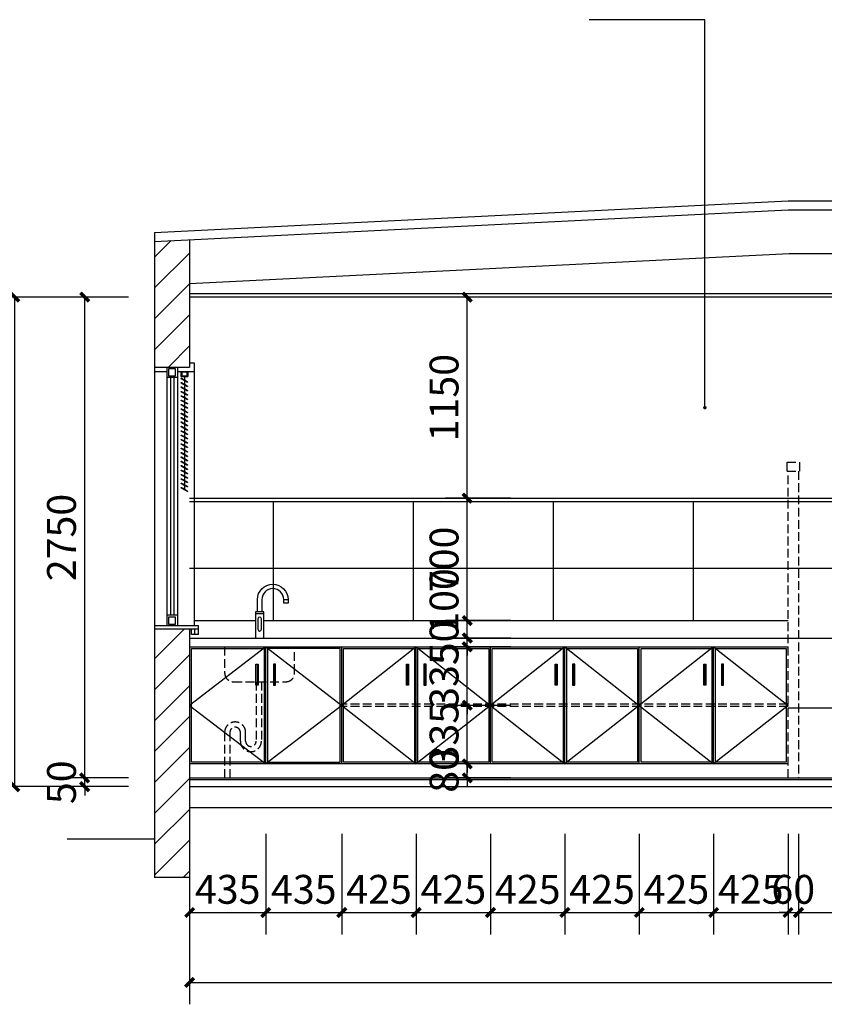
# Model space of a CAD drawing. Extents: x -1223809 to -273778, y -882326 to -116452.
# Drawn here: x -754972 to -750373, y -597396 to -591764 of the extents above; entities that cross this region are included whole.
import ezdxf

# ---------------------------------------------------------------- set-up
doc = ezdxf.new("R2010")
doc.units = 0
doc.header["$LTSCALE"] = 1000
doc.header["$MEASUREMENT"] = 0
doc.linetypes.add('DASH', pattern=[0.35, 0.25, -0.1])
doc.layers.get('0').update_dxf_attribs({"linetype": 'CONTINUOUS'})
doc.layers.get('Defpoints').update_dxf_attribs({"color": 1, "linetype": 'CONTINUOUS'})
for name, color, linetype in [('AXIS', 3, 'CONTINUOUS'), ('DIM_LEAD', 7, 'CONTINUOUS'), ('PUB_HATCH', 251, 'CONTINUOUS'), ('WINDOW', 2, 'CONTINUOUS'), ('家具', 2, 'CONTINUOUS'), ('洁具电器', 2, 'CONTINUOUS'), ('红色线', 1, 'CONTINUOUS')]:
    doc.layers.add(name, color=color, linetype=linetype)
doc.styles.add('_TCH_DIM_T3', font='天和字符', dxfattribs={"width": 0.7, "bigfont": '天和汉字'})
doc.dimstyles.new('_TCH_ARCH&&50', dxfattribs={"dimtxt": 165, "dimasz": 50, "dimexe": 125, "dimexo": 150, "dimgap": 50, "dimtad": 1, "dimdec": 0, "dimzin": 0, "dimdsep": 46, "dimtxsty": '_TCH_DIM_T3', "dimblk": 'ARCHTICK', "dimcen": 0.09, "dimclrt": 7, "dimazin": 2, "dimtfac": 1, "dimtdec": 0, "dimtix": 1, "dimtmove": 2, "dimatfit": 3, "dimfxl": 0, "dimtolj": 1, "dimtzin": 0, "dimarcsym": 0})

# ---------------------------------------------------------------- blocks, each defined once
blk = doc.blocks.new('A$Cc2a40dba')
at = {"layer": '家具'}
for p, q in [((0, 636), (0, 606)), ((40, 636), (0, 636)), ((40, 636), (40, 606)), ((40, 606), (0, 606)), ((36.8, 596.9), (2.2, 576.9)), ((36.8, 571.9), (2.2, 551.9)), ((37.8, 595.1), (3.2, 575.1)), ((37.8, 570.1), (3.2, 550.1)), ((20, 606), (20, -36.7)), ((36.8, 546.9), (2.2, 526.9)), ((36.8, 521.9), (2.2, 501.9)), ((37.8, 545.1), (3.2, 525.1)), ((37.8, 520.1), (3.2, 500.1)), ((36.8, 496.9), (2.2, 476.9)), ((36.8, 471.9), (2.2, 451.9)), ((37.8, 495.1), (3.2, 475.1)), ((37.8, 470.1), (3.2, 450.1)), ((36.8, 446.9), (2.2, 426.9)), ((36.8, 421.9), (2.2, 401.9)), ((36.8, 396.9), (2.2, 376.9)), ((37.8, 445.1), (3.2, 425.1)), ((37.8, 420.1), (3.2, 400.1)), ((37.8, 395.1), (3.2, 375.1)), ((36.8, 371.9), (2.2, 351.9)), ((36.8, 346.9), (2.2, 326.9)), ((37.8, 370.1), (3.2, 350.1)), ((37.8, 345.1), (3.2, 325.1)), ((36.8, 321.9), (2.2, 301.9)), ((36.8, 296.9), (2.2, 276.9)), ((37.8, 320.1), (3.2, 300.1)), ((37.8, 295.1), (3.2, 275.1)), ((36.8, 271.9), (2.2, 251.9)), ((36.8, 246.9), (2.2, 226.9)), ((37.8, 270.1), (3.2, 250.1)), ((37.8, 245.1), (3.2, 225.1)), ((36.8, 221.9), (2.2, 201.9)), ((36.8, 196.9), (2.2, 176.9)), ((36.8, 171.9), (2.2, 151.9)), ((37.8, 220.1), (3.2, 200.1)), ((37.8, 195.1), (3.2, 175.1)), ((37.8, 170.1), (3.2, 150.1)), ((36.8, 146.9), (2.2, 126.9)), ((36.8, 121.9), (2.2, 101.9)), ((37.8, 145.1), (3.2, 125.1)), ((37.8, 120.1), (3.2, 100.1)), ((36.8, 96.9), (2.2, 76.9)), ((36.8, 71.9), (2.2, 51.9)), ((37.8, 95.1), (3.2, 75.1)), ((37.8, 70.1), (3.2, 50.1)), ((36.8, 46.9), (2.2, 26.9)), ((36.8, 21.9), (2.2, 1.9)), ((37.8, 45.1), (3.2, 25.1)), ((37.8, 20.1), (3.2, 0.1)), ((36.8, -3.1), (2.2, -23.1)), ((36.8, -28.1), (2.2, -48.1)), ((37.8, -4.9), (3.2, -24.9)), ((37.8, -29.9), (3.2, -49.9))]:
    blk.add_line(p, q, dxfattribs=at)
blk.add_lwpolyline([(5, 631), (35, 631), (35, 611), (5, 611)], close=True, dxfattribs=at)
for points in [[(37.8, 595.1, 1), (36.8, 596.9, 0.05), (2.2, 576.9, 1), (3.2, 575.1)], [(37.8, 570.1, 1), (36.8, 571.9, 0.05), (2.2, 551.9, 1), (3.2, 550.1)], [(3.2, 575.1, 0.05), (37.8, 595.1)], [(3.2, 550.1, 0.05), (37.8, 570.1)], [(37.8, 545.1, 1), (36.8, 546.9, 0.05), (2.2, 526.9, 1), (3.2, 525.1)], [(37.8, 520.1, 1), (36.8, 521.9, 0.05), (2.2, 501.9, 1), (3.2, 500.1)], [(3.2, 525.1, 0.05), (37.8, 545.1)], [(3.2, 500.1, 0.05), (37.8, 520.1)], [(37.8, 495.1, 1), (36.8, 496.9, 0.05), (2.2, 476.9, 1), (3.2, 475.1)], [(37.8, 470.1, 1), (36.8, 471.9, 0.05), (2.2, 451.9, 1), (3.2, 450.1)], [(3.2, 475.1, 0.05), (37.8, 495.1)], [(3.2, 450.1, 0.05), (37.8, 470.1)], [(37.8, 445.1, 1), (36.8, 446.9, 0.05), (2.2, 426.9, 1), (3.2, 425.1)], [(37.8, 420.1, 1), (36.8, 421.9, 0.05), (2.2, 401.9, 1), (3.2, 400.1)], [(37.8, 395.1, 1), (36.8, 396.9, 0.05), (2.2, 376.9, 1), (3.2, 375.1)], [(3.2, 425.1, 0.05), (37.8, 445.1)], [(3.2, 400.1, 0.05), (37.8, 420.1)], [(3.2, 375.1, 0.05), (37.8, 395.1)], [(37.8, 370.1, 1), (36.8, 371.9, 0.05), (2.2, 351.9, 1), (3.2, 350.1)], [(37.8, 345.1, 1), (36.8, 346.9, 0.05), (2.2, 326.9, 1), (3.2, 325.1)], [(3.2, 350.1, 0.05), (37.8, 370.1)], [(3.2, 325.1, 0.05), (37.8, 345.1)], [(37.8, 320.1, 1), (36.8, 321.9, 0.05), (2.2, 301.9, 1), (3.2, 300.1)], [(37.8, 295.1, 1), (36.8, 296.9, 0.05), (2.2, 276.9, 1), (3.2, 275.1)], [(3.2, 300.1, 0.05), (37.8, 320.1)], [(3.2, 275.1, 0.05), (37.8, 295.1)], [(37.8, 270.1, 1), (36.8, 271.9, 0.05), (2.2, 251.9, 1), (3.2, 250.1)], [(37.8, 245.1, 1), (36.8, 246.9, 0.05), (2.2, 226.9, 1), (3.2, 225.1)], [(3.2, 250.1, 0.05), (37.8, 270.1)], [(3.2, 225.1, 0.05), (37.8, 245.1)], [(37.8, 220.1, 1), (36.8, 221.9, 0.05), (2.2, 201.9, 1), (3.2, 200.1)], [(37.8, 195.1, 1), (36.8, 196.9, 0.05), (2.2, 176.9, 1), (3.2, 175.1)], [(37.8, 170.1, 1), (36.8, 171.9, 0.05), (2.2, 151.9, 1), (3.2, 150.1)], [(3.2, 200.1, 0.05), (37.8, 220.1)], [(3.2, 175.1, 0.05), (37.8, 195.1)], [(3.2, 150.1, 0.05), (37.8, 170.1)], [(37.8, 145.1, 1), (36.8, 146.9, 0.05), (2.2, 126.9, 1), (3.2, 125.1)], [(37.8, 120.1, 1), (36.8, 121.9, 0.05), (2.2, 101.9, 1), (3.2, 100.1)], [(3.2, 125.1, 0.05), (37.8, 145.1)], [(3.2, 100.1, 0.05), (37.8, 120.1)], [(37.8, 95.1, 1), (36.8, 96.9, 0.05), (2.2, 76.9, 1), (3.2, 75.1)], [(37.8, 70.1, 1), (36.8, 71.9, 0.05), (2.2, 51.9, 1), (3.2, 50.1)], [(3.2, 75.1, 0.05), (37.8, 95.1)], [(3.2, 50.1, 0.05), (37.8, 70.1)], [(37.8, 45.1, 1), (36.8, 46.9, 0.05), (2.2, 26.9, 1), (3.2, 25.1)], [(37.8, 20.1, 1), (36.8, 21.9, 0.05), (2.2, 1.9, 1), (3.2, 0.1)], [(3.2, 25.1, 0.05), (37.8, 45.1)], [(3.2, 0.1, 0.05), (37.8, 20.1)], [(37.8, -4.9, 1), (36.8, -3.1, 0.05), (2.2, -23.1, 1), (3.2, -24.9)], [(37.8, -29.9, 1), (36.8, -28.1, 0.05), (2.2, -48.1, 1), (3.2, -49.9)], [(3.2, -24.9, 0.05), (37.8, -4.9)], [(3.2, -49.9, 0.05), (37.8, -29.9)]]:
    blk.add_lwpolyline(points, format="xyb", dxfattribs=at)
blk = doc.blocks.new('fdfffef')
at = {"layer": '洁具电器'}
for p, q in [((137.5, 70), (162.5, 70)), ((-23.5, -10), (23.5, -10))]:
    blk.add_line(p, q, dxfattribs=at)
blk.add_lwpolyline([(-12.5, 0), (-12.5, 70, -1), (162.5, 70), (162.5, 50), (137.5, 50), (137.5, 70, 1), (12.5, 70), (12.5, 0)], format="xyb", dxfattribs=at)
blk.add_lwpolyline([(23.5, -150), (23.5, 0), (-23.5, 0), (-23.5, -150)], dxfattribs=at)
blk.add_lwpolyline([(10, -100), (10, -40, 1), (-10, -40), (-10, -100, 1)], format="xyb", close=True, dxfattribs=at)
blk = doc.blocks.new('_ArchTick')
at = {"color": 0, "linetype": 'ByBlock', "const_width": 0.4}
blk.add_lwpolyline([(-0.5, -0.5), (0.5, 0.5)], dxfattribs=at)
blk = doc.blocks.new('*D738')
at = {"layer": 'AXIS', "color": 0, "lineweight": -2, "transparency": 16777216}
for p, q in [((-752413.8, -596021), (-752413.8, -595971)), ((-752163.8, -596021), (-752538.8, -596021)), ((-752413.8, -596101), (-752413.8, -596021)), ((-752163.8, -596101), (-752538.8, -596101)), ((-752413.8, -596101), (-752413.8, -596151))]:
    blk.add_line(p, q, dxfattribs=at)
at = {"layer": 'Defpoints', "color": 0, "transparency": 16777216}
for p in [(-752413.8, -596021), (-752013.8, -596021), (-752013.8, -596101)]:
    blk.add_point(p, dxfattribs=at)
at = {"layer": 'AXIS', "color": 0, "lineweight": -2, "transparency": 16777216, "xscale": 50, "yscale": 50, "zscale": 50}
for p, rotation in [((-752413.8, -596021), 270), ((-752413.8, -596101), 90)]:
    blk.add_blockref('_ArchTick', p, dxfattribs=dict(at, rotation=rotation))
at = {"layer": 'AXIS', "color": 7, "transparency": 16777216, "insert": (-752546.3, -596061), "char_height": 165, "attachment_point": 5, "rotation": 90, "style": '_TCH_DIM_T3'}
blk.add_mtext('\\A1;80', dxfattribs=at)
blk = doc.blocks.new('*D739')
at = {"layer": 'AXIS', "color": 0, "lineweight": -2, "transparency": 16777216}
for p, q in [((-752413.8, -595686), (-752413.8, -595636)), ((-752163.8, -595686), (-752538.8, -595686)), ((-752413.8, -596021), (-752413.8, -595686)), ((-752163.8, -596021), (-752538.8, -596021)), ((-752413.8, -596021), (-752413.8, -596071))]:
    blk.add_line(p, q, dxfattribs=at)
at = {"layer": 'Defpoints', "color": 0, "transparency": 16777216}
for p in [(-752413.8, -595686), (-752013.8, -595686), (-752013.8, -596021)]:
    blk.add_point(p, dxfattribs=at)
at = {"layer": 'AXIS', "color": 0, "lineweight": -2, "transparency": 16777216, "xscale": 50, "yscale": 50, "zscale": 50}
for p, rotation in [((-752413.8, -595686), 270), ((-752413.8, -596021), 90)]:
    blk.add_blockref('_ArchTick', p, dxfattribs=dict(at, rotation=rotation))
at = {"layer": 'AXIS', "color": 7, "transparency": 16777216, "insert": (-752546.3, -595853.5), "char_height": 165, "attachment_point": 5, "rotation": 90, "style": '_TCH_DIM_T3'}
blk.add_mtext('\\A1;335', dxfattribs=at)
blk = doc.blocks.new('*D740')
at = {"layer": 'AXIS', "color": 0, "lineweight": -2, "transparency": 16777216}
for p, q in [((-752413.8, -595351), (-752413.8, -595301)), ((-752163.8, -595351), (-752538.8, -595351)), ((-752413.8, -595686), (-752413.8, -595351)), ((-752163.8, -595686), (-752538.8, -595686)), ((-752413.8, -595686), (-752413.8, -595736))]:
    blk.add_line(p, q, dxfattribs=at)
at = {"layer": 'Defpoints', "color": 0, "transparency": 16777216}
for p in [(-752413.8, -595351), (-752013.8, -595351), (-752013.8, -595686)]:
    blk.add_point(p, dxfattribs=at)
at = {"layer": 'AXIS', "color": 0, "lineweight": -2, "transparency": 16777216, "xscale": 50, "yscale": 50, "zscale": 50}
for p, rotation in [((-752413.8, -595351), 270), ((-752413.8, -595686), 90)]:
    blk.add_blockref('_ArchTick', p, dxfattribs=dict(at, rotation=rotation))
at = {"layer": 'AXIS', "color": 7, "transparency": 16777216, "insert": (-752546.3, -595518.5), "char_height": 165, "attachment_point": 5, "rotation": 90, "style": '_TCH_DIM_T3'}
blk.add_mtext('\\A1;335', dxfattribs=at)
blk = doc.blocks.new('*D741')
at = {"layer": 'AXIS', "color": 0, "lineweight": -2, "transparency": 16777216}
for p, q in [((-752413.8, -595301), (-752413.8, -595251)), ((-752163.8, -595301), (-752538.8, -595301)), ((-752413.8, -595351), (-752413.8, -595301)), ((-752163.8, -595351), (-752538.8, -595351)), ((-752413.8, -595351), (-752413.8, -595401))]:
    blk.add_line(p, q, dxfattribs=at)
at = {"layer": 'Defpoints', "color": 0, "transparency": 16777216}
for p in [(-752413.8, -595301), (-752013.8, -595301), (-752013.8, -595351)]:
    blk.add_point(p, dxfattribs=at)
at = {"layer": 'AXIS', "color": 0, "lineweight": -2, "transparency": 16777216, "xscale": 50, "yscale": 50, "zscale": 50}
for p, rotation in [((-752413.8, -595301), 270), ((-752413.8, -595351), 90)]:
    blk.add_blockref('_ArchTick', p, dxfattribs=dict(at, rotation=rotation))
at = {"layer": 'AXIS', "color": 7, "transparency": 16777216, "insert": (-752546.3, -595326), "char_height": 165, "attachment_point": 5, "rotation": 90, "style": '_TCH_DIM_T3'}
blk.add_mtext('\\A1;50', dxfattribs=at)
blk = doc.blocks.new('*D742')
at = {"layer": 'AXIS', "color": 0, "lineweight": -2, "transparency": 16777216}
for p, q in [((-752163.8, -595201), (-752538.8, -595201)), ((-752413.8, -595301), (-752413.8, -595201)), ((-752163.8, -595301), (-752538.8, -595301))]:
    blk.add_line(p, q, dxfattribs=at)
at = {"layer": 'Defpoints', "color": 0, "transparency": 16777216}
for p in [(-752413.8, -595201), (-752013.8, -595201), (-752013.8, -595301)]:
    blk.add_point(p, dxfattribs=at)
at = {"layer": 'AXIS', "color": 0, "lineweight": -2, "transparency": 16777216, "xscale": 50, "yscale": 50, "zscale": 50}
for p, rotation in [((-752413.8, -595201), 90), ((-752413.8, -595301), 270)]:
    blk.add_blockref('_ArchTick', p, dxfattribs=dict(at, rotation=rotation))
at = {"layer": 'AXIS', "color": 7, "transparency": 16777216, "insert": (-752546.3, -595089.1), "char_height": 165, "attachment_point": 5, "rotation": 90, "style": '_TCH_DIM_T3'}
blk.add_mtext('\\A1;100', dxfattribs=at)
blk = doc.blocks.new('*D743')
at = {"layer": 'AXIS', "color": 0, "lineweight": -2, "transparency": 16777216}
for p, q in [((-752163.8, -594501), (-752538.8, -594501)), ((-752413.8, -595201), (-752413.8, -594501)), ((-752163.8, -595201), (-752538.8, -595201))]:
    blk.add_line(p, q, dxfattribs=at)
at = {"layer": 'Defpoints', "color": 0, "transparency": 16777216}
for p in [(-752413.8, -594501), (-752013.8, -594501), (-752013.8, -595201)]:
    blk.add_point(p, dxfattribs=at)
at = {"layer": 'AXIS', "color": 0, "lineweight": -2, "transparency": 16777216, "xscale": 50, "yscale": 50, "zscale": 50}
for p, rotation in [((-752413.8, -594501), 90), ((-752413.8, -595201), 270)]:
    blk.add_blockref('_ArchTick', p, dxfattribs=dict(at, rotation=rotation))
at = {"layer": 'AXIS', "color": 7, "transparency": 16777216, "insert": (-752546.3, -594851), "char_height": 165, "attachment_point": 5, "rotation": 90, "style": '_TCH_DIM_T3'}
blk.add_mtext('\\A1;700', dxfattribs=at)
blk = doc.blocks.new('*D744')
at = {"layer": 'AXIS', "color": 0, "lineweight": -2, "transparency": 16777216}
for p, q in [((-752163.8, -593351), (-752538.8, -593351)), ((-752413.8, -594501), (-752413.8, -593351)), ((-752163.8, -594501), (-752538.8, -594501))]:
    blk.add_line(p, q, dxfattribs=at)
at = {"layer": 'Defpoints', "color": 0, "transparency": 16777216}
for p in [(-752413.8, -593351), (-752013.8, -593351), (-752013.8, -594501)]:
    blk.add_point(p, dxfattribs=at)
at = {"layer": 'AXIS', "color": 0, "lineweight": -2, "transparency": 16777216, "xscale": 50, "yscale": 50, "zscale": 50}
for p, rotation in [((-752413.8, -593351), 90), ((-752413.8, -594501), 270)]:
    blk.add_blockref('_ArchTick', p, dxfattribs=dict(at, rotation=rotation))
at = {"layer": 'AXIS', "color": 7, "transparency": 16777216, "insert": (-752546.3, -593926), "char_height": 165, "attachment_point": 5, "rotation": 90, "style": '_TCH_DIM_T3'}
blk.add_mtext('\\A1;1150', dxfattribs=at)
blk = doc.blocks.new('*D758')
at = {"layer": 'AXIS', "color": 0, "lineweight": -2, "transparency": 16777216}
for p, q in [((-754350.4, -593351), (-755125.4, -593351)), ((-755000.4, -596151), (-755000.4, -593351)), ((-754350.4, -596151), (-755125.4, -596151))]:
    blk.add_line(p, q, dxfattribs=at)
at = {"layer": 'Defpoints', "color": 0, "transparency": 16777216}
for p in [(-755000.4, -593351), (-754200.4, -593351), (-754200.4, -596151)]:
    blk.add_point(p, dxfattribs=at)
at = {"layer": 'AXIS', "color": 0, "lineweight": -2, "transparency": 16777216, "xscale": 50, "yscale": 50, "zscale": 50}
for p, rotation in [((-755000.4, -593351), 90), ((-755000.4, -596151), 270)]:
    blk.add_blockref('_ArchTick', p, dxfattribs=dict(at, rotation=rotation))
at = {"layer": 'AXIS', "color": 7, "transparency": 16777216, "insert": (-755132.9, -594751), "char_height": 165, "attachment_point": 5, "rotation": 90, "style": '_TCH_DIM_T3'}
blk.add_mtext('\\A1;2800', dxfattribs=at)
blk = doc.blocks.new('*D759')
at = {"layer": 'AXIS', "color": 0, "lineweight": -2, "transparency": 16777216}
for p, q in [((-754600.4, -596101), (-754600.4, -596051)), ((-754350.4, -596101), (-754725.4, -596101)), ((-754600.4, -596151), (-754600.4, -596101)), ((-754350.4, -596151), (-754725.4, -596151)), ((-754600.4, -596151), (-754600.4, -596201))]:
    blk.add_line(p, q, dxfattribs=at)
at = {"layer": 'Defpoints', "color": 0, "transparency": 16777216}
for p in [(-754600.4, -596101), (-754200.4, -596101), (-754200.4, -596151)]:
    blk.add_point(p, dxfattribs=at)
at = {"layer": 'AXIS', "color": 0, "lineweight": -2, "transparency": 16777216, "xscale": 50, "yscale": 50, "zscale": 50}
for p, rotation in [((-754600.4, -596101), 270), ((-754600.4, -596151), 90)]:
    blk.add_blockref('_ArchTick', p, dxfattribs=dict(at, rotation=rotation))
at = {"layer": 'AXIS', "color": 7, "transparency": 16777216, "insert": (-754732.9, -596126), "char_height": 165, "attachment_point": 5, "rotation": 90, "style": '_TCH_DIM_T3'}
blk.add_mtext('\\A1;50', dxfattribs=at)
blk = doc.blocks.new('*D760')
at = {"layer": 'AXIS', "color": 0, "lineweight": -2, "transparency": 16777216}
for p, q in [((-754350.4, -593351), (-754725.4, -593351)), ((-754600.4, -596101), (-754600.4, -593351)), ((-754350.4, -596101), (-754725.4, -596101))]:
    blk.add_line(p, q, dxfattribs=at)
at = {"layer": 'Defpoints', "color": 0, "transparency": 16777216}
for p in [(-754600.4, -593351), (-754200.4, -593351), (-754200.4, -596101)]:
    blk.add_point(p, dxfattribs=at)
at = {"layer": 'AXIS', "color": 0, "lineweight": -2, "transparency": 16777216, "xscale": 50, "yscale": 50, "zscale": 50}
for p, rotation in [((-754600.4, -593351), 90), ((-754600.4, -596101), 270)]:
    blk.add_blockref('_ArchTick', p, dxfattribs=dict(at, rotation=rotation))
at = {"layer": 'AXIS', "color": 7, "transparency": 16777216, "insert": (-754732.9, -594726), "char_height": 165, "attachment_point": 5, "rotation": 90, "style": '_TCH_DIM_T3'}
blk.add_mtext('\\A1;2750', dxfattribs=at)
blk = doc.blocks.new('*D761')
at = {"layer": 'AXIS', "color": 0, "lineweight": -2, "transparency": 16777216}
for p, q in [((-754000.4, -596421), (-754000.4, -597396)), ((-742420.4, -596421), (-742420.4, -597396)), ((-754000.4, -597271), (-742420.4, -597271))]:
    blk.add_line(p, q, dxfattribs=at)
at = {"layer": 'Defpoints', "color": 0, "transparency": 16777216}
for p in [(-754000.4, -596271), (-742420.4, -596271), (-742420.4, -597271)]:
    blk.add_point(p, dxfattribs=at)
at = {"layer": 'AXIS', "color": 0, "lineweight": -2, "transparency": 16777216, "xscale": 50, "yscale": 50, "zscale": 50, "rotation": 180}
blk.add_blockref('_ArchTick', (-754000.4, -597271), dxfattribs=at)
at = {"layer": 'AXIS', "color": 0, "lineweight": -2, "transparency": 16777216, "xscale": 50, "yscale": 50, "zscale": 50}
blk.add_blockref('_ArchTick', (-742420.4, -597271), dxfattribs=at)
at = {"layer": 'AXIS', "color": 7, "transparency": 16777216, "insert": (-748210.4, -597138.5), "char_height": 165, "attachment_point": 5, "style": '_TCH_DIM_T3'}
blk.add_mtext('\\A1;11580', dxfattribs=at)
blk = doc.blocks.new('*D762')
at = {"layer": 'AXIS', "color": 0, "lineweight": -2, "transparency": 16777216}
for p, q in [((-754000.4, -596421), (-754000.4, -596996)), ((-753565.4, -596421), (-753565.4, -596996)), ((-754000.4, -596871), (-753565.4, -596871))]:
    blk.add_line(p, q, dxfattribs=at)
at = {"layer": 'Defpoints', "color": 0, "transparency": 16777216}
for p in [(-754000.4, -596271), (-753565.4, -596271), (-753565.4, -596871)]:
    blk.add_point(p, dxfattribs=at)
at = {"layer": 'AXIS', "color": 0, "lineweight": -2, "transparency": 16777216, "xscale": 50, "yscale": 50, "zscale": 50, "rotation": 180}
blk.add_blockref('_ArchTick', (-754000.4, -596871), dxfattribs=at)
at = {"layer": 'AXIS', "color": 0, "lineweight": -2, "transparency": 16777216, "xscale": 50, "yscale": 50, "zscale": 50}
blk.add_blockref('_ArchTick', (-753565.4, -596871), dxfattribs=at)
at = {"layer": 'AXIS', "color": 7, "transparency": 16777216, "insert": (-753782.9, -596738.5), "char_height": 165, "attachment_point": 5, "style": '_TCH_DIM_T3'}
blk.add_mtext('\\A1;435', dxfattribs=at)
blk = doc.blocks.new('*D763')
at = {"layer": 'AXIS', "color": 0, "lineweight": -2, "transparency": 16777216}
for p, q in [((-753565.4, -596421), (-753565.4, -596996)), ((-753130.4, -596421), (-753130.4, -596996)), ((-753565.4, -596871), (-753130.4, -596871))]:
    blk.add_line(p, q, dxfattribs=at)
at = {"layer": 'Defpoints', "color": 0, "transparency": 16777216}
for p in [(-753565.4, -596271), (-753130.4, -596271), (-753130.4, -596871)]:
    blk.add_point(p, dxfattribs=at)
at = {"layer": 'AXIS', "color": 0, "lineweight": -2, "transparency": 16777216, "xscale": 50, "yscale": 50, "zscale": 50, "rotation": 180}
blk.add_blockref('_ArchTick', (-753565.4, -596871), dxfattribs=at)
at = {"layer": 'AXIS', "color": 0, "lineweight": -2, "transparency": 16777216, "xscale": 50, "yscale": 50, "zscale": 50}
blk.add_blockref('_ArchTick', (-753130.4, -596871), dxfattribs=at)
at = {"layer": 'AXIS', "color": 7, "transparency": 16777216, "insert": (-753347.9, -596738.5), "char_height": 165, "attachment_point": 5, "style": '_TCH_DIM_T3'}
blk.add_mtext('\\A1;435', dxfattribs=at)
blk = doc.blocks.new('*D764')
at = {"layer": 'AXIS', "color": 0, "lineweight": -2, "transparency": 16777216}
for p, q in [((-753130.4, -596421), (-753130.4, -596996)), ((-752705.4, -596421), (-752705.4, -596996)), ((-753130.4, -596871), (-752705.4, -596871))]:
    blk.add_line(p, q, dxfattribs=at)
at = {"layer": 'Defpoints', "color": 0, "transparency": 16777216}
for p in [(-753130.4, -596271), (-752705.4, -596271), (-752705.4, -596871)]:
    blk.add_point(p, dxfattribs=at)
at = {"layer": 'AXIS', "color": 0, "lineweight": -2, "transparency": 16777216, "xscale": 50, "yscale": 50, "zscale": 50, "rotation": 180}
blk.add_blockref('_ArchTick', (-753130.4, -596871), dxfattribs=at)
at = {"layer": 'AXIS', "color": 0, "lineweight": -2, "transparency": 16777216, "xscale": 50, "yscale": 50, "zscale": 50}
blk.add_blockref('_ArchTick', (-752705.4, -596871), dxfattribs=at)
at = {"layer": 'AXIS', "color": 7, "transparency": 16777216, "insert": (-752917.9, -596738.5), "char_height": 165, "attachment_point": 5, "style": '_TCH_DIM_T3'}
blk.add_mtext('\\A1;425', dxfattribs=at)
blk = doc.blocks.new('*D765')
at = {"layer": 'AXIS', "color": 0, "lineweight": -2, "transparency": 16777216}
for p, q in [((-752705.4, -596421), (-752705.4, -596996)), ((-752280.4, -596421), (-752280.4, -596996)), ((-752705.4, -596871), (-752280.4, -596871))]:
    blk.add_line(p, q, dxfattribs=at)
at = {"layer": 'Defpoints', "color": 0, "transparency": 16777216}
for p in [(-752705.4, -596271), (-752280.4, -596271), (-752280.4, -596871)]:
    blk.add_point(p, dxfattribs=at)
at = {"layer": 'AXIS', "color": 0, "lineweight": -2, "transparency": 16777216, "xscale": 50, "yscale": 50, "zscale": 50, "rotation": 180}
blk.add_blockref('_ArchTick', (-752705.4, -596871), dxfattribs=at)
at = {"layer": 'AXIS', "color": 0, "lineweight": -2, "transparency": 16777216, "xscale": 50, "yscale": 50, "zscale": 50}
blk.add_blockref('_ArchTick', (-752280.4, -596871), dxfattribs=at)
at = {"layer": 'AXIS', "color": 7, "transparency": 16777216, "insert": (-752492.9, -596738.5), "char_height": 165, "attachment_point": 5, "style": '_TCH_DIM_T3'}
blk.add_mtext('\\A1;425', dxfattribs=at)
blk = doc.blocks.new('*D766')
at = {"layer": 'AXIS', "color": 0, "lineweight": -2, "transparency": 16777216}
for p, q in [((-752280.4, -596421), (-752280.4, -596996)), ((-751855.4, -596421), (-751855.4, -596996)), ((-752280.4, -596871), (-751855.4, -596871))]:
    blk.add_line(p, q, dxfattribs=at)
at = {"layer": 'Defpoints', "color": 0, "transparency": 16777216}
for p in [(-752280.4, -596271), (-751855.4, -596271), (-751855.4, -596871)]:
    blk.add_point(p, dxfattribs=at)
at = {"layer": 'AXIS', "color": 0, "lineweight": -2, "transparency": 16777216, "xscale": 50, "yscale": 50, "zscale": 50, "rotation": 180}
blk.add_blockref('_ArchTick', (-752280.4, -596871), dxfattribs=at)
at = {"layer": 'AXIS', "color": 0, "lineweight": -2, "transparency": 16777216, "xscale": 50, "yscale": 50, "zscale": 50}
blk.add_blockref('_ArchTick', (-751855.4, -596871), dxfattribs=at)
at = {"layer": 'AXIS', "color": 7, "transparency": 16777216, "insert": (-752067.9, -596738.5), "char_height": 165, "attachment_point": 5, "style": '_TCH_DIM_T3'}
blk.add_mtext('\\A1;425', dxfattribs=at)
blk = doc.blocks.new('*D767')
at = {"layer": 'AXIS', "color": 0, "lineweight": -2, "transparency": 16777216}
for p, q in [((-751855.4, -596421), (-751855.4, -596996)), ((-751430.4, -596421), (-751430.4, -596996)), ((-751855.4, -596871), (-751430.4, -596871))]:
    blk.add_line(p, q, dxfattribs=at)
at = {"layer": 'Defpoints', "color": 0, "transparency": 16777216}
for p in [(-751855.4, -596271), (-751430.4, -596271), (-751430.4, -596871)]:
    blk.add_point(p, dxfattribs=at)
at = {"layer": 'AXIS', "color": 0, "lineweight": -2, "transparency": 16777216, "xscale": 50, "yscale": 50, "zscale": 50, "rotation": 180}
blk.add_blockref('_ArchTick', (-751855.4, -596871), dxfattribs=at)
at = {"layer": 'AXIS', "color": 0, "lineweight": -2, "transparency": 16777216, "xscale": 50, "yscale": 50, "zscale": 50}
blk.add_blockref('_ArchTick', (-751430.4, -596871), dxfattribs=at)
at = {"layer": 'AXIS', "color": 7, "transparency": 16777216, "insert": (-751642.9, -596738.5), "char_height": 165, "attachment_point": 5, "style": '_TCH_DIM_T3'}
blk.add_mtext('\\A1;425', dxfattribs=at)
blk = doc.blocks.new('*D768')
at = {"layer": 'AXIS', "color": 0, "lineweight": -2, "transparency": 16777216}
for p, q in [((-751430.4, -596421), (-751430.4, -596996)), ((-751005.4, -596421), (-751005.4, -596996)), ((-751430.4, -596871), (-751005.4, -596871))]:
    blk.add_line(p, q, dxfattribs=at)
at = {"layer": 'Defpoints', "color": 0, "transparency": 16777216}
for p in [(-751430.4, -596271), (-751005.4, -596271), (-751005.4, -596871)]:
    blk.add_point(p, dxfattribs=at)
at = {"layer": 'AXIS', "color": 0, "lineweight": -2, "transparency": 16777216, "xscale": 50, "yscale": 50, "zscale": 50, "rotation": 180}
blk.add_blockref('_ArchTick', (-751430.4, -596871), dxfattribs=at)
at = {"layer": 'AXIS', "color": 0, "lineweight": -2, "transparency": 16777216, "xscale": 50, "yscale": 50, "zscale": 50}
blk.add_blockref('_ArchTick', (-751005.4, -596871), dxfattribs=at)
at = {"layer": 'AXIS', "color": 7, "transparency": 16777216, "insert": (-751217.9, -596738.5), "char_height": 165, "attachment_point": 5, "style": '_TCH_DIM_T3'}
blk.add_mtext('\\A1;425', dxfattribs=at)
blk = doc.blocks.new('*D769')
at = {"layer": 'AXIS', "color": 0, "lineweight": -2, "transparency": 16777216}
for p, q in [((-751005.4, -596421), (-751005.4, -596996)), ((-750580.4, -596421), (-750580.4, -596996)), ((-751005.4, -596871), (-750580.4, -596871))]:
    blk.add_line(p, q, dxfattribs=at)
at = {"layer": 'Defpoints', "color": 0, "transparency": 16777216}
for p in [(-751005.4, -596271), (-750580.4, -596271), (-750580.4, -596871)]:
    blk.add_point(p, dxfattribs=at)
at = {"layer": 'AXIS', "color": 0, "lineweight": -2, "transparency": 16777216, "xscale": 50, "yscale": 50, "zscale": 50, "rotation": 180}
blk.add_blockref('_ArchTick', (-751005.4, -596871), dxfattribs=at)
at = {"layer": 'AXIS', "color": 0, "lineweight": -2, "transparency": 16777216, "xscale": 50, "yscale": 50, "zscale": 50}
blk.add_blockref('_ArchTick', (-750580.4, -596871), dxfattribs=at)
at = {"layer": 'AXIS', "color": 7, "transparency": 16777216, "insert": (-750792.9, -596738.5), "char_height": 165, "attachment_point": 5, "style": '_TCH_DIM_T3'}
blk.add_mtext('\\A1;425', dxfattribs=at)
blk = doc.blocks.new('*D770')
at = {"layer": 'AXIS', "color": 0, "lineweight": -2, "transparency": 16777216}
for p, q in [((-750580.4, -596421), (-750580.4, -596996)), ((-750520.4, -596421), (-750520.4, -596996)), ((-750580.4, -596871), (-750630.4, -596871)), ((-750580.4, -596871), (-750520.4, -596871)), ((-750520.4, -596871), (-750470.4, -596871))]:
    blk.add_line(p, q, dxfattribs=at)
at = {"layer": 'Defpoints', "color": 0, "transparency": 16777216}
for p in [(-750580.4, -596271), (-750520.4, -596271), (-750520.4, -596871)]:
    blk.add_point(p, dxfattribs=at)
at = {"layer": 'AXIS', "color": 0, "lineweight": -2, "transparency": 16777216, "xscale": 50, "yscale": 50, "zscale": 50}
blk.add_blockref('_ArchTick', (-750580.4, -596871), dxfattribs=at)
at = {"layer": 'AXIS', "color": 0, "lineweight": -2, "transparency": 16777216, "xscale": 50, "yscale": 50, "zscale": 50, "rotation": 180}
blk.add_blockref('_ArchTick', (-750520.4, -596871), dxfattribs=at)
at = {"layer": 'AXIS', "color": 7, "transparency": 16777216, "insert": (-750550.4, -596738.5), "char_height": 165, "attachment_point": 5, "style": '_TCH_DIM_T3'}
blk.add_mtext('\\A1;60', dxfattribs=at)
blk = doc.blocks.new('*D771')
at = {"layer": 'AXIS', "color": 0, "lineweight": -2, "transparency": 16777216}
for p, q in [((-750520.4, -596421), (-750520.4, -596996)), ((-748720.4, -596421), (-748720.4, -596996)), ((-750520.4, -596871), (-748720.4, -596871))]:
    blk.add_line(p, q, dxfattribs=at)
at = {"layer": 'Defpoints', "color": 0, "transparency": 16777216}
for p in [(-750520.4, -596271), (-748720.4, -596271), (-748720.4, -596871)]:
    blk.add_point(p, dxfattribs=at)
at = {"layer": 'AXIS', "color": 0, "lineweight": -2, "transparency": 16777216, "xscale": 50, "yscale": 50, "zscale": 50, "rotation": 180}
blk.add_blockref('_ArchTick', (-750520.4, -596871), dxfattribs=at)
at = {"layer": 'AXIS', "color": 0, "lineweight": -2, "transparency": 16777216, "xscale": 50, "yscale": 50, "zscale": 50}
blk.add_blockref('_ArchTick', (-748720.4, -596871), dxfattribs=at)
at = {"layer": 'AXIS', "color": 7, "transparency": 16777216, "insert": (-749620.4, -596738.5), "char_height": 165, "attachment_point": 5, "style": '_TCH_DIM_T3'}
blk.add_mtext('\\A1;1800', dxfattribs=at)

msp = doc.modelspace()

# ---------------------------------------------------------------- hatches: boundary and pattern name
at = {"layer": 'PUB_HATCH', "ltscale": 0.1}
h = msp.add_hatch(dxfattribs=at)
h.set_pattern_fill('普通砖', color=256, scale=50)
h.set_pattern_definition([(45, (-410582.21, -20754.73), (-88.388383, 88.388383), [])])
h.paths.add_polyline_path([(-754000.4, -593751), (-754200.4, -593751), (-754200.4, -593032.1), (-754000.4, -593022.1)])
h.paths.add_polyline_path([(-754200.4, -595251), (-754000.4, -595251), (-754000.4, -596671), (-754200.4, -596671)])

# ---------------------------------------------------------------- linework, layer by layer
at = {"ltscale": 0.5}
for p, q in [((-754200.4, -592982), (-754200.4, -596671)), ((-754000.4, -593022.1), (-754000.4, -593751)), ((-753975.4, -593726), (-753975.4, -595231)), ((-753975.4, -595201), (-753623.9, -595201)), ((-753576.9, -595201), (-750580.4, -595201)), ((-754000.4, -595251), (-754000.4, -596671)), ((-754000.4, -595301), (-750580.4, -595301)), ((-754000.4, -595351), (-750580.4, -595351))]:
    msp.add_line(p, q, dxfattribs=at)
for p, q in [((-754000.4, -593331), (-748720.4, -593331)), ((-748270.4, -593351), (-754000.4, -593351)), ((-754200.4, -593751), (-754000.4, -593751)), ((-754000.4, -593726), (-753975.4, -593726)), ((-754200.4, -593776), (-754130.4, -593776)), ((-754070.4, -593776), (-753975.4, -593776)), ((-753950.4, -595231), (-754200.4, -595231)), ((-753950.4, -595251), (-754200.4, -595251)), ((-753990.4, -595281), (-753990.4, -595251)), ((-753970.4, -595281), (-753970.4, -595251)), ((-753950.4, -595281), (-753950.4, -595231)), ((-753950.4, -595281), (-753990.4, -595281)), ((-750580.4, -596021), (-754000.4, -596021)), ((-754000.4, -596101), (-742420.4, -596101)), ((-754000.4, -596111), (-742420.4, -596111)), ((-754000.4, -596151), (-741716, -596151)), ((-754000.4, -596271), (-741716, -596271)), ((-754200.4, -596451), (-754700.4, -596451)), ((-754000.4, -596671), (-754200.4, -596671))]:
    msp.add_line(p, q)
at = {"linetype": 'DASH', "ltscale": 0.2}
for p, q in [((-750580.4, -595680), (-753130.4, -595680)), ((-750580.4, -595692), (-753130.4, -595692))]:
    msp.add_line(p, q, dxfattribs=at)
at = {"ltscale": 0.5}
for points in [[(-754200.4, -592982), (-750580.4, -592801), (-748670.4, -592801)], [(-754200.4, -593032.1), (-750579.2, -592851), (-748670.4, -592851)], [(-754000.4, -593272.4), (-750572.9, -593101), (-748720.4, -593101)], [(-753565.4, -596021), (-753565.4, -595351)], [(-753130.4, -596021), (-753130.4, -595351)], [(-752705.4, -596021), (-752705.4, -595351)], [(-752280.4, -596021), (-752280.4, -595351)], [(-751855.4, -596021), (-751855.4, -595351)], [(-751430.4, -596021), (-751430.4, -595351)], [(-751005.4, -596021), (-751005.4, -595351)]]:
    msp.add_lwpolyline(points, dxfattribs=at)
for points in [[(-753609.4, -595451), (-753609.4, -595571), (-753621.4, -595571), (-753621.4, -595451)], [(-753521.4, -595451), (-753521.4, -595571), (-753509.4, -595571), (-753509.4, -595451)], [(-752749.4, -595451), (-752749.4, -595571), (-752761.4, -595571), (-752761.4, -595451)], [(-752661.4, -595451), (-752661.4, -595571), (-752649.4, -595571), (-752649.4, -595451)], [(-751899.4, -595451), (-751899.4, -595571), (-751911.4, -595571), (-751911.4, -595451)], [(-751811.4, -595451), (-751811.4, -595571), (-751799.4, -595571), (-751799.4, -595451)], [(-751049.4, -595451), (-751049.4, -595571), (-751061.4, -595571), (-751061.4, -595451)], [(-750961.4, -595451), (-750961.4, -595571), (-750949.4, -595571), (-750949.4, -595451)]]:
    msp.add_lwpolyline(points, close=True)
for points in [[(-753615.4, -595451), (-753615.4, -595571)], [(-753515.4, -595451), (-753515.4, -595571)], [(-752755.4, -595451), (-752755.4, -595571)], [(-752655.4, -595451), (-752655.4, -595571)], [(-751905.4, -595451), (-751905.4, -595571)], [(-751805.4, -595451), (-751805.4, -595571)], [(-751055.4, -595451), (-751055.4, -595571)], [(-750955.4, -595451), (-750955.4, -595571)]]:
    msp.add_lwpolyline(points)
at = {"layer": 'DIM_LEAD'}
for p, q in [((-751055.5, -591764.3), (-751716.8, -591764.3)), ((-751055.5, -593983.2), (-751055.5, -591764.3))]:
    msp.add_line(p, q, dxfattribs=at)
at = {"layer": 'DIM_LEAD', "const_width": 10}
msp.add_lwpolyline([(-751055.5, -593988.2, 1), (-751055.5, -593978.2, 1)], format="xyb", close=True, dxfattribs=at)
at = {"layer": 'PUB_HATCH', "ltscale": 0.5}
for points in [[(-753565.4, -595351), (-754000.4, -595686), (-753565.4, -596021)], [(-753565.4, -595351), (-753130.4, -595686), (-753565.4, -596021)], [(-752705.4, -595351), (-753130.4, -595686), (-752705.4, -596021)], [(-752705.4, -595351), (-752280.4, -595686), (-752705.4, -596021)], [(-751855.4, -595351), (-752280.4, -595686), (-751855.4, -596021)], [(-751855.4, -595351), (-751430.4, -595686), (-751855.4, -596021)], [(-751005.4, -595351), (-751430.4, -595686), (-751005.4, -596021)], [(-751005.4, -595351), (-750580.4, -595686), (-751005.4, -596021)]]:
    msp.add_lwpolyline(points, dxfattribs=at)
for points in [[(-753990.4, -595361), (-753575.4, -595361), (-753575.4, -596011), (-753990.4, -596011)], [(-753555.4, -596011), (-753140.4, -596011), (-753140.4, -595361), (-753555.4, -595361)], [(-753120.4, -595361), (-752715.4, -595361), (-752715.4, -596011), (-753120.4, -596011)], [(-752695.4, -595361), (-752290.4, -595361), (-752290.4, -596011), (-752695.4, -596011)], [(-752270.4, -595361), (-751865.4, -595361), (-751865.4, -596011), (-752270.4, -596011)], [(-751845.4, -595361), (-751440.4, -595361), (-751440.4, -596011), (-751845.4, -596011)], [(-751420.4, -595361), (-751015.4, -595361), (-751015.4, -596011), (-751420.4, -596011)], [(-750995.4, -595361), (-750590.4, -595361), (-750590.4, -596011), (-750995.4, -596011)]]:
    msp.add_lwpolyline(points, close=True, dxfattribs=at)
at = {"layer": 'WINDOW'}
for p, q in [((-754130.4, -593751), (-754130.4, -595231)), ((-754070.4, -593751), (-754070.4, -595231)), ((-754070.4, -593811), (-754130.4, -593811)), ((-754110.4, -593811), (-754110.4, -595171)), ((-754090.4, -593811), (-754090.4, -595171)), ((-754070.4, -595171), (-754130.4, -595171))]:
    msp.add_line(p, q, dxfattribs=at)
for points in [[(-754080.4, -593761), (-754120.4, -593761), (-754120.4, -593801), (-754080.4, -593801)], [(-754080.4, -595181), (-754120.4, -595181), (-754120.4, -595221), (-754080.4, -595221)]]:
    msp.add_lwpolyline(points, close=True, dxfattribs=at)
at = {"layer": '家具', "linetype": 'DASH', "ltscale": 0.2}
msp.add_line((-750585.4, -594346), (-750515.4, -594346), dxfattribs=at)
for points in [[(-750585.4, -594346), (-750585.4, -594296), (-750515.4, -594296), (-750515.4, -594346)], [(-750580.4, -596101), (-750580.4, -594346)], [(-750520.4, -594346), (-750520.4, -596101)]]:
    msp.add_lwpolyline(points, dxfattribs=at)
for points in [[(-753800.4, -595351), (-753800.4, -595501, 0.414214), (-753750.4, -595551), (-753450.4, -595551, 0.414214), (-753400.4, -595501), (-753400.4, -595351)], [(-753620.4, -595551), (-753620.4, -595891, -1), (-753680.4, -595891), (-753680.4, -595841, 1), (-753800.4, -595841), (-753800.4, -596101)], [(-753590.4, -595551), (-753590.4, -595891, -1), (-753710.4, -595891), (-753710.4, -595841, 1), (-753770.4, -595841), (-753770.4, -596101)]]:
    msp.add_lwpolyline(points, format="xyb", dxfattribs=at)
at = {"layer": '红色线', "ltscale": 0.1}
for p, q in [((-754000.4, -594501), (-742420.4, -594501)), ((-754000.4, -594521), (-742420.4, -594521)), ((-754000.4, -594901), (-742420.4, -594901)), ((-750580.4, -595301), (-748660.4, -595301)), ((-750580.4, -595701), (-748660.4, -595701))]:
    msp.add_line(p, q, dxfattribs=at)
for points in [[(-753520.4, -595201), (-753520.4, -594521)], [(-752720.4, -595201), (-752720.4, -594521)], [(-751920.4, -595201), (-751920.4, -594521)], [(-751120.4, -595201), (-751120.4, -594521)]]:
    msp.add_lwpolyline(points, dxfattribs=at)

# ---------------------------------------------------------------- block references
at = {"layer": '家具', "xscale": -1}
msp.add_blockref('A$Cc2a40dba', (-754010.4, -594412), dxfattribs=at)
at = {"layer": '洁具电器'}
msp.add_blockref('fdfffef', (-753600.4, -595151), dxfattribs=at)

# ---------------------------------------------------------------- dimensions: what is measured, and where the dimension line sits
at = {"layer": 'AXIS'}
for p1, p2, distance, picture, middle in [((-754200.4, -596151), (-754200.4, -593351), 800, '*D758', (-755132.9, -594751)), ((-754200.4, -596101), (-754200.4, -593351), 400, '*D760', (-754732.9, -594726)), ((-752013.8, -594501), (-752013.8, -593351), 400, '*D744', (-752546.3, -593926)), ((-752013.8, -595201), (-752013.8, -594501), 400, '*D743', (-752546.3, -594851)), ((-752013.8, -595351), (-752013.8, -595301), 400, '*D741', (-752546.3, -595326)), ((-752013.8, -595686), (-752013.8, -595351), 400, '*D740', (-752546.3, -595518.5)), ((-752013.8, -596021), (-752013.8, -595686), 400, '*D739', (-752546.3, -595853.5)), ((-752013.8, -596101), (-752013.8, -596021), 400, '*D738', (-752546.3, -596061)), ((-754200.4, -596151), (-754200.4, -596101), 400, '*D759', (-754732.9, -596126)), ((-754000.4, -596271), (-742420.4, -596271), -1000, '*D761', (-748210.4, -597138.5)), ((-754000.4, -596271), (-753565.4, -596271), -600, '*D762', (-753782.9, -596738.5)), ((-753565.4, -596271), (-753130.4, -596271), -600, '*D763', (-753347.9, -596738.5)), ((-753130.4, -596271), (-752705.4, -596271), -600, '*D764', (-752917.9, -596738.5)), ((-752705.4, -596271), (-752280.4, -596271), -600, '*D765', (-752492.9, -596738.5)), ((-752280.4, -596271), (-751855.4, -596271), -600, '*D766', (-752067.9, -596738.5)), ((-751855.4, -596271), (-751430.4, -596271), -600, '*D767', (-751642.9, -596738.5)), ((-751430.4, -596271), (-751005.4, -596271), -600, '*D768', (-751217.9, -596738.5)), ((-751005.4, -596271), (-750580.4, -596271), -600, '*D769', (-750792.9, -596738.5)), ((-750580.4, -596271), (-750520.4, -596271), -600, '*D770', (-750550.4, -596738.5)), ((-750520.4, -596271), (-748720.4, -596271), -600, '*D771', (-749620.4, -596738.5))]:
    dim = msp.add_aligned_dim(p1=p1, p2=p2, distance=distance, dimstyle='_TCH_ARCH&&50', dxfattribs=at)
    dim.commit()
    dim.dimension.update_dxf_attribs({"geometry": picture, "text_midpoint": middle})
dim = msp.add_linear_dim(base=(-752413.8, -595201), p1=(-752013.8, -595301), p2=(-752013.8, -595201), angle=90, dimstyle='_TCH_ARCH&&50', dxfattribs=at)
dim.commit()
dim.dimension.update_dxf_attribs({"geometry": '*D742', "text_midpoint": (-752546.3, -595089.1), "dimtype": 129})

doc.saveas('drawing.dxf')
